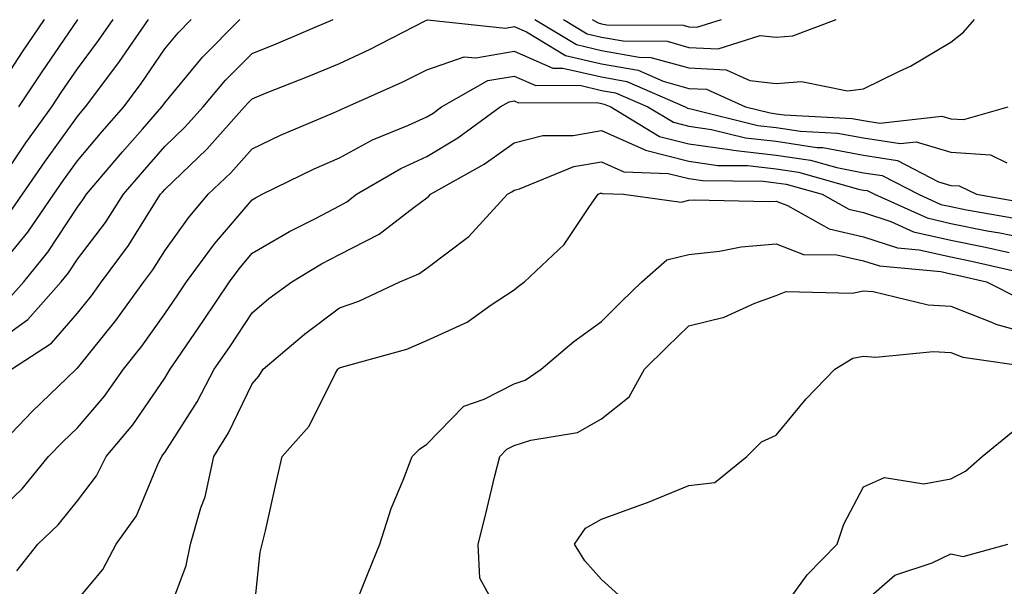
# Model space of a CAD drawing. Units: inches. Extents: x 986963 to 989603, y 7255658 to 7258298.
# Drawn here: x 987851 to 987964, y 7256267 to 7256332 of the extents above; entities that cross this region are included whole.
import ezdxf

# ---------------------------------------------------------------- set-up
doc = ezdxf.new("R2010")
doc.units = ezdxf.units.IN
doc.header["$MEASUREMENT"] = 0
doc.layers.add('Contour_98697255', color=7, linetype='Continuous', true_color=0xe26218)

msp = doc.modelspace()

# ---------------------------------------------------------------- linework, layer by layer
at = {"layer": 'Contour_98697255'}
for points in [[(987848.05, 7256294.51, 3117), (987852.37, 7256297.6, 3117), (987856.2, 7256301.92, 3117), (987857.03, 7256302.94, 3117), (987858.05, 7256304.49, 3117), (987861.26, 7256308.71, 3117), (987863.34, 7256311.92, 3117), (987865.5, 7256314.47, 3117), (987868.05, 7256317.37, 3117), (987870.37, 7256319.6, 3117), (987872.45, 7256321.92, 3117), (987875.01, 7256324.96, 3117), (987878.05, 7256328.02, 3117), (987880.82, 7256329.15, 3117), (987887.34, 7256331.92, 3117)], [(987848.05, 7256302.35, 3119), (987852.39, 7256307.58, 3119), (987855.35, 7256311.92, 3119), (987856.45, 7256313.52, 3119), (987858.05, 7256315.74, 3119), (987860.88, 7256319.09, 3119), (987863.36, 7256321.92, 3119), (987865.36, 7256324.61, 3119), (987868.05, 7256328.56, 3119), (987869.57, 7256330.4, 3119), (987871.09, 7256331.92, 3119)], [(987848.05, 7256322.58, 3123), (987851.76, 7256328.21, 3123), (987854.27, 7256331.92, 3123)], [(987848.45, 7256312.32, 3121), (987852.17, 7256317.8, 3121), (987855.11, 7256321.92, 3121), (987856.28, 7256323.69, 3121), (987858.05, 7256326.29, 3121), (987860.47, 7256329.5, 3121), (987862.15, 7256331.92, 3121)], [(987850.11, 7256299.86, 3118), (987851.94, 7256301.92, 3118), (987854.68, 7256305.29, 3118), (987858.05, 7256310.44, 3118), (987858.69, 7256311.28, 3118), (987859.1, 7256311.92, 3118), (987863.21, 7256316.76, 3118), (987865.49, 7256319.36, 3118), (987867.73, 7256321.92, 3118), (987867.86, 7256322.11, 3118), (987868.05, 7256322.37, 3118), (987872.38, 7256327.59, 3118), (987876.66, 7256331.92, 3118)], [(987850.26, 7256309.71, 3120), (987851.76, 7256311.92, 3120), (987854.32, 7256315.65, 3120), (987858.05, 7256320.83, 3120), (987858.55, 7256321.42, 3120), (987858.99, 7256321.92, 3120), (987861.75, 7256325.62, 3120), (987862.87, 7256327.1, 3120), (987866.2, 7256331.92, 3120)], [(987850.52, 7256291.92, 3116), (987855.08, 7256294.89, 3116), (987858.05, 7256298.34, 3116), (987859.65, 7256300.32, 3116), (987860.81, 7256301.92, 3116), (987863.9, 7256306.07, 3116), (987866.72, 7256310.59, 3116), (987867.58, 7256311.92, 3116), (987867.8, 7256312.17, 3116), (987868.05, 7256312.46, 3116), (987872.88, 7256317.09, 3116), (987877.2, 7256321.92, 3116), (987877.59, 7256322.38, 3116), (987878.05, 7256322.85, 3116), (987879.6, 7256323.47, 3116), (987884.54, 7256325.43, 3116), (987888.05, 7256326.89, 3116), (987891.48, 7256328.49, 3116), (987897.88, 7256331.75, 3116), (987898.05, 7256331.83, 3116), (987898.11, 7256331.86, 3116), (987907.07, 7256330.94, 3116), (987908.05, 7256331.11, 3116), (987909.47, 7256330.5, 3116), (987913.94, 7256327.81, 3116), (987918.05, 7256326.86, 3116), (987922.23, 7256326.1, 3116), (987925.11, 7256324.86, 3116), (987928.05, 7256324.04, 3116), (987930.07, 7256323.94, 3116), (987934.52, 7256321.92, 3116), (987937.36, 7256321.23, 3116), (987938.05, 7256321.14, 3116), (987938.96, 7256321.01, 3116), (987946.73, 7256320.6, 3116), (987948.05, 7256320.36, 3116), (987949.9, 7256320.07, 3116), (987957, 7256320.87, 3116), (987958.05, 7256320.55, 3116), (987959.51, 7256320.46, 3116), (987964.59, 7256321.92, 3116)], [(987851.36, 7256321.92, 3122), (987854.03, 7256325.94, 3122), (987858.05, 7256331.84, 3122), (987858.08, 7256331.89, 3122), (987858.11, 7256331.92, 3122)], [(987910.4, 7256331.92, 3117), (987915.18, 7256329.05, 3117), (987918.05, 7256328.38, 3117), (987922.37, 7256327.6, 3117), (987923.71, 7256327.58, 3117), (987928.05, 7256326.38, 3117), (987932.3, 7256326.17, 3117), (987935.03, 7256324.94, 3117), (987938.05, 7256324.61, 3117), (987940.94, 7256324.81, 3117), (987946.21, 7256323.76, 3117), (987948.05, 7256323.99, 3117), (987952.14, 7256326.01, 3117), (987953.4, 7256326.57, 3117), (987958.05, 7256329.33, 3117), (987959.49, 7256330.48, 3117), (987960.73, 7256331.92, 3117)], [(987913.69, 7256331.92, 3118), (987916.41, 7256330.28, 3118), (987918.05, 7256329.91, 3118), (987920.51, 7256329.46, 3118), (987925.55, 7256329.42, 3118), (987928.05, 7256328.72, 3118), (987931.41, 7256328.56, 3118), (987936.22, 7256330.09, 3118), (987938.05, 7256329.89, 3118), (987939.94, 7256330.03, 3118), (987944.91, 7256331.92, 3118)], [(987916.99, 7256331.92, 3119), (987917.65, 7256331.52, 3119), (987918.05, 7256331.43, 3119), (987918.66, 7256331.31, 3119), (987927.39, 7256331.26, 3119), (987928.05, 7256331.06, 3119), (987928.95, 7256331.02, 3119), (987931.77, 7256331.92, 3119)], [(987848.05, 7256282.07, 3115), (987852.88, 7256287.09, 3115), (987857.91, 7256291.92, 3115), (987857.99, 7256291.98, 3115), (987858.05, 7256292.04, 3115), (987862.47, 7256297.5, 3115), (987865.67, 7256301.92, 3115), (987866.68, 7256303.29, 3115), (987868.05, 7256305.47, 3115), (987870.76, 7256309.21, 3115), (987873.02, 7256311.92, 3115), (987875.6, 7256314.37, 3115), (987878.05, 7256317.14, 3115), (987881.29, 7256318.68, 3115), (987887.37, 7256321.24, 3115), (987888.05, 7256321.54, 3115), (987888.3, 7256321.67, 3115), (987888.91, 7256321.92, 3115), (987895.21, 7256324.76, 3115), (987898.05, 7256326.17, 3115), (987902.33, 7256327.64, 3115), (987903.65, 7256327.52, 3115), (987908.05, 7256328.28, 3115), (987912.49, 7256326.36, 3115), (987913.61, 7256326.36, 3115), (987918.05, 7256325.34, 3115), (987920.94, 7256324.81, 3115), (987927.63, 7256321.92, 3115), (987927.89, 7256321.76, 3115), (987928.05, 7256321.72, 3115), (987928.27, 7256321.7, 3115), (987935.93, 7256319.8, 3115), (987938.05, 7256319.57, 3115), (987940.82, 7256319.15, 3115), (987945.06, 7256318.93, 3115), (987948.05, 7256318.38, 3115), (987952.25, 7256317.72, 3115), (987954.06, 7256317.93, 3115), (987958.05, 7256316.74, 3115), (987962.56, 7256316.43, 3115), (987964.44, 7256315.53, 3115)], [(987848.05, 7256274.78, 3114), (987851.73, 7256278.24, 3114), (987854.75, 7256281.92, 3114), (987856.37, 7256283.6, 3114), (987858.05, 7256285.22, 3114), (987861.14, 7256288.83, 3114), (987863.32, 7256291.92, 3114), (987865.42, 7256294.55, 3114), (987868.05, 7256298.25, 3114), (987869.55, 7256300.42, 3114), (987870.55, 7256301.92, 3114), (987873.73, 7256306.24, 3114), (987878.05, 7256311.3, 3114), (987878.44, 7256311.53, 3114), (987879.2, 7256311.92, 3114), (987885.15, 7256314.82, 3114), (987888.05, 7256316.09, 3114), (987891.82, 7256318.15, 3114), (987895.96, 7256319.83, 3114), (987898.05, 7256320.78, 3114), (987898.76, 7256321.21, 3114), (987899.73, 7256321.92, 3114), (987905.05, 7256324.92, 3114), (987908.05, 7256325.44, 3114), (987910.51, 7256324.38, 3114), (987915.58, 7256324.39, 3114), (987918.05, 7256323.81, 3114), (987919.65, 7256323.52, 3114), (987923.36, 7256321.92, 3114), (987926.29, 7256320.16, 3114), (987928.05, 7256319.72, 3114), (987930.62, 7256319.35, 3114), (987934.51, 7256318.38, 3114), (987938.05, 7256317.98, 3114), (987942.68, 7256317.29, 3114), (987943.39, 7256317.26, 3114), (987948.05, 7256316.38, 3114), (987951.92, 7256315.79, 3114), (987956.61, 7256313.36, 3114), (987958.05, 7256312.93, 3114), (987959, 7256312.87, 3114), (987960.97, 7256311.92, 3114), (987966.98, 7256310.85, 3114)], [(987851.11, 7256268.86, 3113), (987853.53, 7256271.92, 3113), (987855.87, 7256274.1, 3113), (987858.05, 7256276.85, 3113), (987860.24, 7256279.73, 3113), (987861.34, 7256281.92, 3113), (987864.4, 7256285.57, 3113), (987868.05, 7256290.89, 3113), (987868.45, 7256291.52, 3113), (987868.67, 7256291.92, 3113), (987870, 7256293.87, 3113), (987872.49, 7256297.48, 3113), (987875.45, 7256301.92, 3113), (987876.56, 7256303.41, 3113), (987878.05, 7256305.17, 3113), (987882.32, 7256307.65, 3113), (987885.3, 7256309.17, 3113), (987888.05, 7256310.62, 3113), (987888.91, 7256311.06, 3113), (987890.01, 7256311.92, 3113), (987895.08, 7256314.89, 3113), (987898.05, 7256316.24, 3113), (987901.6, 7256318.37, 3113), (987906.44, 7256321.92, 3113), (987907.46, 7256322.51, 3113), (987908.05, 7256322.6, 3113), (987908.53, 7256322.4, 3113), (987917.56, 7256322.41, 3113), (987918.05, 7256322.29, 3113), (987918.36, 7256322.23, 3113), (987919.1, 7256321.92, 3113), (987924.68, 7256318.55, 3113), (987928.05, 7256317.71, 3113), (987932.96, 7256317.01, 3113), (987933.1, 7256316.97, 3113), (987938.05, 7256316.4, 3113), (987941.96, 7256315.83, 3113), (987945, 7256314.97, 3113), (987948.05, 7256314.39, 3113), (987950.19, 7256314.06, 3113), (987954.34, 7256311.92, 3113), (987956.9, 7256310.77, 3113), (987958.05, 7256310.51, 3113), (987959.81, 7256310.16, 3113), (987965.31, 7256309.18, 3113)], [(987858.05, 7256265.52, 3112), (987860.95, 7256269.02, 3112), (987862.51, 7256271.92, 3112), (987864.81, 7256275.16, 3112), (987867.34, 7256281.21, 3112), (987867.7, 7256281.92, 3112), (987867.85, 7256282.12, 3112), (987868.05, 7256282.39, 3112), (987871.78, 7256288.19, 3112), (987873.72, 7256291.92, 3112), (987875.49, 7256294.48, 3112), (987878.05, 7256298.37, 3112), (987879.98, 7256299.99, 3112), (987882.6, 7256301.92, 3112), (987886, 7256303.97, 3112), (987888.05, 7256305.05, 3112), (987892.61, 7256307.36, 3112), (987896.59, 7256310.46, 3112), (987898.05, 7256311.53, 3112), (987898.27, 7256311.7, 3112), (987898.48, 7256311.92, 3112), (987904.61, 7256315.36, 3112), (987908.05, 7256317.8, 3112), (987911.32, 7256318.65, 3112), (987914.79, 7256318.66, 3112), (987918.05, 7256319.21, 3112), (987922.92, 7256317.05, 3112), (987923.08, 7256316.95, 3112), (987928.05, 7256315.71, 3112), (987931.36, 7256315.23, 3112), (987934.77, 7256315.2, 3112), (987938.05, 7256314.83, 3112), (987940.58, 7256314.45, 3112), (987947.45, 7256312.52, 3112), (987948.05, 7256312.41, 3112), (987948.47, 7256312.34, 3112), (987949.28, 7256311.92, 3112), (987955.34, 7256309.21, 3112), (987958.05, 7256308.59, 3112), (987962.21, 7256307.76, 3112), (987963.64, 7256307.51, 3112), (987968.05, 7256306.58, 3112)], [(987868.05, 7256262.96, 3111), (987870.52, 7256269.45, 3111), (987871.01, 7256271.92, 3111), (987872.19, 7256276.06, 3111), (987872.66, 7256277.31, 3111), (987873.67, 7256281.92, 3111), (987875.34, 7256284.63, 3111), (987878.05, 7256290.26, 3111), (987878.84, 7256291.13, 3111), (987879.3, 7256291.92, 3111), (987884.06, 7256295.91, 3111), (987888.05, 7256298.93, 3111), (987890.28, 7256299.69, 3111), (987894.96, 7256301.92, 3111), (987897.14, 7256302.83, 3111), (987898.05, 7256303.48, 3111), (987902.87, 7256307.1, 3111), (987907.3, 7256311.92, 3111), (987907.78, 7256312.19, 3111), (987908.05, 7256312.38, 3111), (987908.67, 7256312.55, 3111), (987914.88, 7256315.09, 3111), (987918.05, 7256315.64, 3111), (987920.62, 7256314.49, 3111), (987925.67, 7256314.3, 3111), (987928.05, 7256313.71, 3111), (987929.61, 7256313.48, 3111), (987936.55, 7256313.42, 3111), (987938.05, 7256313.25, 3111), (987939.2, 7256313.07, 3111), (987943.31, 7256311.92, 3111), (987946.34, 7256310.21, 3111), (987948.05, 7256309.83, 3111), (987951.16, 7256308.81, 3111), (987953.77, 7256307.64, 3111), (987958.05, 7256306.68, 3111), (987962.01, 7256305.88, 3111), (987964.71, 7256305.26, 3111)], [(987878.05, 7256262.13, 3110), (987878.99, 7256270.98, 3110), (987879.22, 7256271.92, 3110), (987879.57, 7256273.44, 3110), (987880.86, 7256279.11, 3110), (987881.51, 7256281.92, 3110), (987884.58, 7256285.39, 3110), (987887.58, 7256291.45, 3110), (987887.85, 7256291.92, 3110), (987887.96, 7256292.01, 3110), (987888.05, 7256292.08, 3110), (987888.28, 7256292.15, 3110), (987895.75, 7256294.22, 3110), (987898.05, 7256295.19, 3110), (987902.66, 7256297.31, 3110), (987905.41, 7256299.28, 3110), (987908.05, 7256301.01, 3110), (987908.55, 7256301.42, 3110), (987909.24, 7256301.92, 3110), (987913.79, 7256306.18, 3110), (987916.67, 7256310.54, 3110), (987917.66, 7256311.92, 3110), (987917.93, 7256312.04, 3110), (987918.05, 7256312.06, 3110), (987918.14, 7256312.01, 3110), (987920.58, 7256311.92, 3110), (987927.15, 7256311.02, 3110), (987928.05, 7256311.25, 3110), (987928.67, 7256311.3, 3110), (987937.21, 7256311.08, 3110), (987938.05, 7256311.15, 3110), (987939.33, 7256310.64, 3110), (987944.09, 7256307.96, 3110), (987948.05, 7256307.07, 3110), (987951.93, 7256305.8, 3110), (987954.39, 7256305.58, 3110), (987958.05, 7256304.75, 3110), (987960.41, 7256304.28, 3110), (987967.26, 7256302.71, 3110)], [(987889.03, 7256262.9, 3109), (987891.33, 7256268.64, 3109), (987892.66, 7256271.92, 3109), (987893.97, 7256276, 3109), (987895.35, 7256279.22, 3109), (987896.38, 7256281.92, 3109), (987897.21, 7256282.76, 3109), (987898.05, 7256283.33, 3109), (987902.3, 7256287.67, 3109), (987904.62, 7256288.49, 3109), (987908.05, 7256290.25, 3109), (987909.3, 7256290.67, 3109), (987911.15, 7256291.92, 3109), (987914.89, 7256295.08, 3109), (987918.05, 7256297.39, 3109), (987920.33, 7256299.64, 3109), (987922.68, 7256301.92, 3109), (987925.54, 7256304.43, 3109), (987928.05, 7256305.05, 3109), (987931.55, 7256305.42, 3109), (987934.04, 7256305.93, 3109), (987938.05, 7256306.27, 3109), (987941.16, 7256305.03, 3109), (987944.97, 7256305, 3109), (987948.05, 7256304.3, 3109), (987949.85, 7256303.72, 3109), (987956.87, 7256303.1, 3109), (987958.05, 7256302.84, 3109), (987958.81, 7256302.68, 3109), (987962.12, 7256301.92, 3109), (987966.06, 7256299.93, 3109)], [(987906.76, 7256263.21, 3108), (987904.13, 7256268, 3108), (987903.94, 7256271.92, 3108), (987904.77, 7256275.2, 3108), (987905.85, 7256279.72, 3108), (987906.4, 7256281.92, 3108), (987907.22, 7256282.75, 3108), (987908.05, 7256283.18, 3108), (987909.94, 7256283.81, 3108), (987915.29, 7256284.68, 3108), (987918.05, 7256286.25, 3108), (987921.2, 7256288.77, 3108), (987922.98, 7256291.92, 3108), (987925.53, 7256294.44, 3108), (987928.05, 7256296.88, 3108), (987932.09, 7256297.88, 3108), (987935.61, 7256299.48, 3108), (987938.05, 7256300.33, 3108), (987939.17, 7256300.8, 3108), (987946.74, 7256300.61, 3108), (987948.05, 7256300.89, 3108), (987949.16, 7256300.81, 3108), (987955.42, 7256299.29, 3108), (987958.05, 7256299.14, 3108), (987962.67, 7256297.3, 3108), (987963.18, 7256297.05, 3108), (987968.05, 7256295.7, 3108)], [(987921.16, 7256265.03, 3107), (987918.05, 7256267.85, 3107), (987916.14, 7256270.01, 3107), (987914.95, 7256271.92, 3107), (987916.22, 7256273.75, 3107), (987918.05, 7256274.76, 3107), (987922.53, 7256276.4, 3107), (987923.3, 7256276.67, 3107), (987928.05, 7256278.6, 3107), (987931, 7256278.97, 3107), (987934.67, 7256281.92, 3107), (987936.36, 7256283.61, 3107), (987938.05, 7256284.38, 3107), (987941.46, 7256288.51, 3107), (987944.77, 7256291.92, 3107), (987946.81, 7256293.16, 3107), (987948.05, 7256293.42, 3107), (987949.44, 7256293.31, 3107), (987956.02, 7256293.95, 3107), (987958.05, 7256293.83, 3107), (987959.42, 7256293.29, 3107), (987967.91, 7256292.06, 3107)], [(987938.05, 7256263.46, 3106), (987941.59, 7256268.38, 3106), (987945.04, 7256271.92, 3106), (987945.79, 7256274.18, 3106), (987948.05, 7256278.46, 3106), (987950.45, 7256279.52, 3106), (987954.95, 7256278.82, 3106), (987958.05, 7256279.39, 3106), (987959.72, 7256280.25, 3106), (987961.6, 7256281.92, 3106), (987965.15, 7256284.82, 3106)], [(987948.05, 7256265.24, 3105), (987951.62, 7256268.35, 3105), (987955.9, 7256269.77, 3105), (987958.05, 7256270.81, 3105), (987959.46, 7256270.51, 3105), (987964.57, 7256271.92, 3105)]]:
    msp.add_polyline3d(points, dxfattribs=at)

doc.saveas('drawing.dxf')
